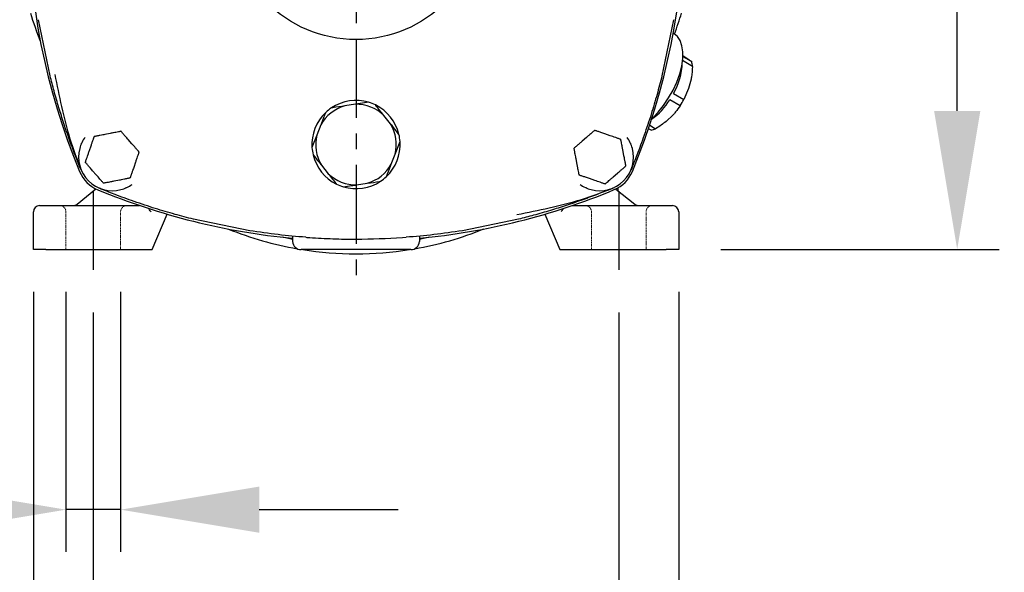
# Model space of a CAD drawing. Units: inches. Extents: x 0 to 2100, y 0 to 2970.
# Drawn here: x 1357 to 1591, y 2106 to 2238 of the extents above; entities that cross this region are included whole.
import ezdxf

# ---------------------------------------------------------------- set-up
doc = ezdxf.new("R2010")
doc.units = ezdxf.units.IN
doc.header["$MEASUREMENT"] = 0
doc.linetypes.add('CENTER', pattern=[2, 1.25, -0.25, 0.25, -0.25])
doc.linetypes.add('HIDDEN', pattern=[0.375, 0.25, -0.125])
doc.layers.add('Centre', color=1, linetype='CENTER')
doc.layers.add('Dimension', color=44, linetype='Continuous')
doc.styles.get("Standard").update_dxf_attribs({"font": 'arial.ttf'})
doc.dimstyles.new('ISO-25', dxfattribs={"dimtxt": 2.5, "dimasz": 2.5, "dimexe": 1.25, "dimexo": 0.625, "dimtad": 1, "dimtxsty": 'Standard', "dimcen": 2.5, "dimadec": 0, "dimazin": 0, "dimtfac": 1, "dimtmove": 0, "dimatfit": 3, "dimfxl": 0, "dimarcsym": 0})

# ---------------------------------------------------------------- blocks, each defined once
blk = doc.blocks.new('*D195')
at = {"layer": 'Defpoints', "color": 0}
for p in [(1477.08, 2409.17), (1579.62, 2409.17), (1513.37, 2183.17)]:
    blk.add_point(p, dxfattribs=at)
at = {"layer": 'Dimension', "color": 0, "lineweight": -2}
for p, q in [((1487.08, 2409.17), (1589.62, 2409.17)), ((1579.62, 2376.17), (1579.62, 2324.81)), ((1579.62, 2216.17), (1579.62, 2269.81)), ((1523.37, 2183.17), (1589.62, 2183.17))]:
    blk.add_line(p, q, dxfattribs=at)
at = {"layer": 'Dimension', "color": 0}
for points in [[(1574.12, 2376.17), (1585.12, 2376.17), (1579.62, 2409.17)], [(1574.12, 2216.17), (1585.12, 2216.17), (1579.62, 2183.17)]]:
    blk.add_solid(points, dxfattribs=at)
at = {"layer": 'Dimension', "color": 0, "insert": (1579.62, 2297.31), "char_height": 25, "attachment_point": 5}
blk.add_mtext('B', dxfattribs=at)
blk = doc.blocks.new('*D197')
at = {"layer": 'Defpoints', "color": 0}
for p in [(1374.12, 2178.22), (1499.12, 2178.22), (1499.12, 2037.78)]:
    blk.add_point(p, dxfattribs=at)
at = {"layer": 'Dimension', "color": 0, "lineweight": -2}
for p, q in [((1374.12, 2168.22), (1374.12, 2027.78)), ((1499.12, 2168.22), (1499.12, 2027.78)), ((1407.12, 2037.78), (1466.12, 2037.78))]:
    blk.add_line(p, q, dxfattribs=at)
at = {"layer": 'Dimension', "color": 0}
for points in [[(1407.12, 2043.28), (1407.12, 2032.28), (1374.12, 2037.78)], [(1466.12, 2043.28), (1466.12, 2032.28), (1499.12, 2037.78)]]:
    blk.add_solid(points, dxfattribs=at)
at = {"layer": 'Dimension', "color": 0, "insert": (1433.72, 2065.54), "char_height": 25, "attachment_point": 5}
blk.add_mtext('125', dxfattribs=at)
blk = doc.blocks.new('*D198')
at = {"layer": 'Defpoints', "color": 0}
for p in [(1359.87, 2183.17), (1513.37, 2183.17), (1513.37, 1943.47)]:
    blk.add_point(p, dxfattribs=at)
at = {"layer": 'Dimension', "color": 0, "lineweight": -2}
for p, q in [((1359.87, 2173.17), (1359.87, 1933.47)), ((1513.37, 2173.17), (1513.37, 1933.47)), ((1392.87, 1943.47), (1480.37, 1943.47))]:
    blk.add_line(p, q, dxfattribs=at)
at = {"layer": 'Dimension', "color": 0}
for points in [[(1392.87, 1948.97), (1392.87, 1937.97), (1359.87, 1943.47)], [(1480.37, 1948.97), (1480.37, 1937.97), (1513.37, 1943.47)]]:
    blk.add_solid(points, dxfattribs=at)
at = {"layer": 'Dimension', "color": 0, "insert": (1436.62, 1971.23), "char_height": 25, "attachment_point": 5}
blk.add_mtext('154', dxfattribs=at)
blk = doc.blocks.new('*D199')
at = {"layer": 'Defpoints', "color": 0}
for p in [(1367.62, 2183.17), (1380.62, 2183.17), (1380.62, 2121.3)]:
    blk.add_point(p, dxfattribs=at)
at = {"layer": 'Dimension', "color": 0, "lineweight": -2}
for p, q in [((1367.62, 2173.17), (1367.62, 2111.3)), ((1380.62, 2173.17), (1380.62, 2111.3)), ((1334.62, 2121.3), (1238.16, 2121.3)), ((1380.62, 2121.3), (1367.62, 2121.3)), ((1413.62, 2121.3), (1446.62, 2121.3))]:
    blk.add_line(p, q, dxfattribs=at)
at = {"layer": 'Dimension', "color": 0}
for points in [[(1334.62, 2126.8), (1334.62, 2115.8), (1367.62, 2121.3)], [(1413.62, 2126.8), (1413.62, 2115.8), (1380.62, 2121.3)]]:
    blk.add_solid(points, dxfattribs=at)
at = {"layer": 'Dimension', "color": 0, "insert": (1269.89, 2149.07), "char_height": 25, "attachment_point": 5}
blk.add_mtext('13', dxfattribs=at)

msp = doc.modelspace()

# ---------------------------------------------------------------- linework, layer by layer
at = {"color": 7, "linetype": 'Continuous', "lineweight": 25}
for p, q in [((1363.86, 2224.53), (1361.13, 2237.88)), ((1512.11, 2237.88), (1509.39, 2224.53)), ((1512.28, 2234.5), (1512.06, 2234.63)), ((1516.66, 2226.78), (1514.29, 2228.14)), ((1514.37, 2229.15), (1516.46, 2227.94)), ((1514.42, 2229.25), (1515.51, 2228.56)), ((1516.32, 2223.75), (1515.74, 2221.49)), ((1512.16, 2220.33), (1514.61, 2218.92)), ((1515.74, 2221.49), (1514.61, 2218.92)), ((1513.72, 2217.41), (1511.26, 2218.82)), ((1436.47, 2217.75), (1433.93, 2217.37)), ((1444.85, 2213.09), (1443.25, 2215.1)), ((1512.04, 2215.23), (1510.36, 2213.66)), ((1428.24, 2212.83), (1427.31, 2210.44)), ((1506.8, 2211.58), (1506.2, 2211.93)), ((1506.47, 2212.75), (1507.89, 2211.93)), ((1378.18, 2210.82), (1376.9, 2210.57)), ((1383.29, 2208.38), (1382.44, 2209.36)), ((1427.31, 2210.44), (1426.15, 2207.47)), ((1445.94, 2205.9), (1447.1, 2208.87)), ((1491.42, 2209.85), (1490.44, 2209)), ((1497.08, 2210.28), (1495.84, 2210.7)), ((1373.09, 2206.38), (1373.51, 2207.61)), ((1500.02, 2206.88), (1500.27, 2205.6)), ((1384.16, 2203.96), (1383.74, 2202.73)), ((1445, 2203.51), (1445.94, 2205.9)), ((1489.22, 2203.46), (1488.97, 2204.74)), ((1374.81, 2200.98), (1373.95, 2201.96)), ((1428.4, 2203.24), (1430, 2201.24)), ((1379.07, 2199.52), (1380.35, 2199.77)), ((1493.4, 2199.64), (1492.17, 2200.06)), ((1497.82, 2200.49), (1498.8, 2201.34)), ((1370.29, 2194.01), (1374.71, 2197.64)), ((1436.77, 2198.58), (1439.31, 2198.97)), ((1498.39, 2197.59), (1502.96, 2193.99)), ((1498.87, 2197.84), (1498.87, 2197.46)), ((1359.87, 2183.17), (1359.87, 2192.17)), ((1361.37, 2193.67), (1362.87, 2193.67)), ((1362.87, 2193.67), (1385.14, 2193.67)), ((1488.06, 2193.67), (1510.37, 2193.67)), ((1510.37, 2193.67), (1511.87, 2193.67)), ((1513.37, 2192.17), (1513.37, 2183.17)), ((1388.12, 2183.17), (1391.73, 2191.59)), ((1411.34, 2187.68), (1397.98, 2190.41)), ((1475.27, 2190.41), (1461.91, 2187.68)), ((1481.51, 2191.6), (1485.12, 2183.17)), ((1421.51, 2186.38), (1421.55, 2185.1)), ((1447.64, 2186.05), (1448.56, 2186.11)), ((1451.73, 2186.38), (1451.69, 2185.1)), ((1362.87, 2183.17), (1359.87, 2183.17)), ((1362.87, 2183.17), (1388.12, 2183.17)), ((1425.61, 2183.17), (1423.55, 2183.17)), ((1449.69, 2183.17), (1447.63, 2183.17)), ((1485.12, 2183.17), (1510.37, 2183.17)), ((1513.37, 2183.17), (1510.37, 2183.17))]:
    msp.add_line(p, q, dxfattribs=at)
at = {"color": 7, "linetype": 'HIDDEN', "lineweight": 18}
for p, q in [((1367.62, 2192.17), (1367.62, 2183.17)), ((1380.62, 2183.17), (1380.62, 2192.17)), ((1492.62, 2192.17), (1492.62, 2183.17)), ((1505.62, 2183.17), (1505.62, 2192.17))]:
    msp.add_line(p, q, dxfattribs=at)
at = {"color": 7, "linetype": 'Continuous', "lineweight": 25, "flags": 128}
for points in [[(1508.48, 2215.9), (1509.78, 2217.5), (1510.97, 2219.26), (1512.03, 2221.12), (1512.91, 2223.04), (1513.61, 2224.97), (1514.09, 2226.84), (1514.34, 2228.63), (1514.36, 2230.26), (1514.15, 2231.7), (1513.72, 2232.92), (1513.06, 2233.87), (1512.28, 2234.5)], [(1387.86, 2192.17), (1387.69, 2192.43), (1387.52, 2192.68), (1387.37, 2192.92), (1387.36, 2192.94)], [(1485.9, 2192.95), (1485.76, 2192.74), (1485.58, 2192.46), (1485.38, 2192.17)], [(1421.54, 2185.62), (1420.91, 2185.75), (1419.17, 2186.12)], [(1454.12, 2186.13), (1452.33, 2185.75), (1451.71, 2185.62)]]:
    msp.add_lwpolyline(points, dxfattribs=at)
at = {"color": 7, "linetype": 'Continuous', "lineweight": 25}
msp.add_circle((1436.62, 2263.17), 30, dxfattribs=at)
for centre, radius, start, end in [((1518.62, 2263.17), 160, 157.4201, 202.5799), ((1354.62, 2263.17), 160, 337.4289, 22.5711), ((1436.62, 2263.17), 81, 197.0113, 202.0197), ((1436.62, 2263.17), 81, 339.2347, 342.9887), ((1498.64, 2228.11), 15.59, 330.081, 358.3116), ((1510.33, 2226.3), 6.35, 4.3008, 14.9434), ((1436.62, 2208.17), 10.5, 73.3971, 123.8147), ((1436.62, 2208.17), 10.5, 63.8147, 73.3971), ((1497.23, 2227.59), 16.55, 305.9393, 328.0184), ((1496.13, 2228.81), 20.96, 327.0381, 331.8333), ((1436.62, 2208.17), 10.5, 133.3971, 183.8147), ((1436.62, 2208.17), 9.59, 106.2972, 150.9147), ((1436.62, 2208.17), 10.5, 123.8147, 133.3971), ((1436.62, 2208.17), 9.59, 46.2972, 90.9147), ((1436.62, 2208.17), 10.5, 13.3971, 63.8147), ((1436.62, 2208.17), 9.59, 346.2972, 30.9147), ((1505.58, 2217.27), 5.82, 282.1563, 293.4392), ((1378.62, 2205.17), 8, 143.8789, 165), ((1436.62, 2208.17), 9.59, 166.2972, 210.9147), ((1436.62, 2208.17), 10.5, 313.3971, 3.8147), ((1436.62, 2208.17), 10.5, 3.8147, 13.3971), ((1494.62, 2205.17), 8, 15, 36.1211), ((1378.62, 2205.17), 8, 165, 285), ((1436.62, 2208.17), 10.5, 183.8147, 193.3971), ((1494.62, 2205.17), 8, 255, 15), ((1436.62, 2208.17), 10.5, 193.3971, 243.8147), ((1378.27, 2204.8), 8, 202.5799, 247.4351), ((1436.62, 2208.17), 9.59, 286.2972, 330.9147), ((1494.98, 2204.83), 8, 292.5861, 337.4289), ((1436.62, 2208.17), 9.59, 226.2972, 270.9147), ((1436.62, 2208.17), 10.5, 253.3971, 303.8147), ((1436.62, 2208.17), 10.5, 303.8147, 313.3971), ((1436.6, 2345.17), 160, 247.4351, 264.5943), ((1378.62, 2205.17), 8, 285, 306.1211), ((1436.62, 2208.17), 10.5, 243.8147, 253.3971), ((1436.6, 2345.17), 160, 275.4212, 292.5861), ((1494.62, 2205.17), 8, 233.8789, 255), ((1499.37, 2197.46), 0.5, 180, 231.7642), ((1361.37, 2192.17), 1.5, 90, 180), ((1369.34, 2195.17), 1.5, 270, 309.3659), ((1503.89, 2195.17), 1.5, 231.7642, 270), ((1511.87, 2192.17), 1.5, 0, 90), ((1436.62, 2263.17), 81, 247.9953, 260.0704), ((1436.62, 2263.17), 81, 279.9296, 292.0347), ((1423.55, 2185.17), 2, 182, 270), ((1436.62, 2263.17), 81, 260.9875, 279.0125), ((1449.69, 2185.17), 2, 270, 358)]:
    msp.add_arc(centre, radius, start, end, dxfattribs=at)
at = {"color": 7, "linetype": 'HIDDEN', "lineweight": 18}
for centre, start, end in [((1366.12, 2192.17), 0, 90), ((1382.12, 2192.17), 90, 180), ((1491.12, 2192.17), 0, 90), ((1507.12, 2192.17), 90, 180)]:
    msp.add_arc(centre, 1.5, start, end, dxfattribs=at)
at = {"color": 7, "linetype": 'Continuous', "lineweight": 25}
for points, knots in [([(1515.51, 2228.56), (1515.83, 2228.36), (1516.18, 2228.13), (1516.44, 2227.96), (1516.46, 2227.94)], [0, 0, 0, 0, 0.901528, 1, 1, 1, 1]), ([(1516.66, 2226.78), (1516.6, 2225.9), (1516.53, 2224.88), (1516.35, 2223.89), (1516.32, 2223.75)], [0, 0, 0, 0, 0.8516699, 1, 1, 1, 1]), ([(1371.23, 2202.12), (1370.77, 2203.25), (1369.81, 2205.61), (1368.44, 2209.3), (1367.14, 2213.1), (1365.91, 2217), (1364.82, 2220.78), (1364.17, 2223.33), (1363.86, 2224.53)], [0, 0, 0, 0, 0.155532, 0.322967, 0.499866, 0.666717, 0.842999, 1, 1, 1, 1]), ([(1364.98, 2224.88), (1365.49, 2222.31), (1366.52, 2217.16), (1368.43, 2209.51), (1370.3, 2204.58), (1371.23, 2202.12)], [0, 0, 0, 0, 0.331743, 0.666478, 1, 1, 1, 1]), ([(1509.39, 2224.53), (1509.01, 2223.05), (1508.22, 2220), (1506.82, 2215.29), (1505.22, 2210.48), (1503.6, 2206.04), (1502.5, 2203.3), (1502.02, 2202.12)], [0, 0, 0, 0, 0.192999, 0.400021, 0.625219, 0.837696, 1, 1, 1, 1]), ([(1439.62, 2218.23), (1438.96, 2218.13), (1437.92, 2217.97), (1436.86, 2217.81), (1436.47, 2217.75)], [0, 0, 0, 0, 0.633377, 1, 1, 1, 1]), ([(1429.41, 2215.8), (1429.08, 2214.96), (1428.69, 2213.98), (1428.3, 2212.98), (1428.24, 2212.83)], [0, 0, 0, 0, 0.85167, 1, 1, 1, 1]), ([(1433.93, 2217.37), (1432.98, 2217.23), (1431.92, 2217.06), (1430.88, 2216.91), (1430.78, 2216.89)], [0, 0, 0, 0, 0.9015282, 1, 1, 1, 1]), ([(1443.25, 2215.1), (1442.61, 2215.89), (1441.94, 2216.73), (1441.29, 2217.55), (1441.26, 2217.59)], [0, 0, 0, 0, 0.945802, 1, 1, 1, 1]), ([(1513.72, 2217.41), (1513.38, 2216.91), (1512.87, 2216.16), (1512.24, 2215.46), (1512.04, 2215.23)], [0, 0, 0, 0, 0.669179, 1, 1, 1, 1]), ([(1510.36, 2213.66), (1509.61, 2213.09), (1508.81, 2212.49), (1507.94, 2211.96), (1507.89, 2211.93)], [0, 0, 0, 0, 0.9458034, 1, 1, 1, 1]), ([(1380.73, 2211.32), (1380.72, 2211.32), (1380.71, 2211.32), (1380.62, 2211.3), (1380.42, 2211.26), (1379.86, 2211.15), (1379.07, 2210.99), (1378.43, 2210.87), (1378.18, 2210.82)], [0, 0, 0, 0, 0.050523, 0.100874, 0.184711, 0.330466, 0.739673, 1, 1, 1, 1]), ([(1382.44, 2209.36), (1382.21, 2209.62), (1381.81, 2210.08), (1381.32, 2210.64), (1381, 2211.01), (1380.84, 2211.19), (1380.75, 2211.3), (1380.73, 2211.32), (1380.73, 2211.32), (1380.73, 2211.32)], [0, 0, 0, 0, 0.346609, 0.631992, 0.754444, 0.878063, 0.935926, 0.99426, 1, 1, 1, 1]), ([(1446.84, 2210.6), (1446.4, 2211.15), (1445.74, 2211.98), (1445.07, 2212.82), (1444.85, 2213.09)], [0, 0, 0, 0, 0.6691797, 1, 1, 1, 1]), ([(1493.39, 2211.55), (1493.38, 2211.55), (1493.38, 2211.54), (1493.31, 2211.48), (1493.15, 2211.35), (1492.72, 2210.97), (1492.11, 2210.44), (1491.62, 2210.01), (1491.42, 2209.85)], [0, 0, 0, 0, 0.0505227, 0.1008743, 0.1847111, 0.3304663, 0.739674, 1, 1, 1, 1]), ([(1495.84, 2210.7), (1495.53, 2210.81), (1494.94, 2211.01), (1494.24, 2211.26), (1493.78, 2211.42), (1493.54, 2211.5), (1493.42, 2211.54), (1493.39, 2211.55), (1493.39, 2211.55), (1493.39, 2211.55)], [0, 0, 0, 0, 0.34661, 0.631992, 0.754444, 0.878064, 0.935926, 0.99426, 1, 1, 1, 1]), ([(1373.51, 2207.61), (1373.56, 2207.77), (1373.69, 2208.15), (1373.91, 2208.77), (1374.1, 2209.33), (1374.23, 2209.72), (1374.3, 2209.91), (1374.34, 2210.03), (1374.35, 2210.07), (1374.35, 2210.07), (1374.35, 2210.07)], [0, 0, 0, 0, 0.172188, 0.41053, 0.676643, 0.774095, 0.872133, 0.93061, 0.989572, 1, 1, 1, 1]), ([(1376.9, 2210.57), (1376.73, 2210.54), (1376.34, 2210.46), (1375.69, 2210.33), (1375.12, 2210.22), (1374.71, 2210.14), (1374.51, 2210.1), (1374.39, 2210.07), (1374.35, 2210.07), (1374.35, 2210.07), (1374.35, 2210.07)], [0, 0, 0, 0, 0.172188, 0.41053, 0.676643, 0.774095, 0.872133, 0.93061, 0.989572, 1, 1, 1, 1]), ([(1490.44, 2209), (1490.31, 2208.89), (1490.01, 2208.62), (1489.51, 2208.19), (1489.07, 2207.8), (1488.76, 2207.53), (1488.6, 2207.4), (1488.51, 2207.32), (1488.48, 2207.29), (1488.48, 2207.29), (1488.48, 2207.29)], [0, 0, 0, 0, 0.172188, 0.410529, 0.676643, 0.774095, 0.872132, 0.93061, 0.989572, 1, 1, 1, 1]), ([(1499.53, 2209.43), (1499.53, 2209.43), (1499.52, 2209.43), (1499.46, 2209.45), (1499.31, 2209.5), (1498.95, 2209.63), (1498.18, 2209.9), (1497.51, 2210.13), (1497.08, 2210.28)], [0, 0, 0, 0, 0.034817, 0.083088, 0.15726, 0.279579, 0.527927, 1, 1, 1, 1]), ([(1499.53, 2209.43), (1499.53, 2209.42), (1499.53, 2209.41), (1499.55, 2209.32), (1499.59, 2209.12), (1499.7, 2208.56), (1499.85, 2207.77), (1499.98, 2207.13), (1500.02, 2206.88)], [0, 0, 0, 0, 0.050523, 0.100874, 0.184711, 0.330466, 0.739674, 1, 1, 1, 1]), ([(1371.29, 2208.36), (1371.29, 2208.37), (1371.29, 2208.39), (1371.3, 2208.45), (1371.3, 2208.49), (1371.3, 2208.49)], [0, 0, 0, 0, 0.618116, 0.980879, 1, 1, 1, 1]), ([(1372.24, 2203.92), (1372.25, 2203.92), (1372.25, 2203.93), (1372.28, 2204.02), (1372.34, 2204.21), (1372.53, 2204.76), (1372.79, 2205.52), (1373, 2206.14), (1373.09, 2206.38)], [0, 0, 0, 0, 0.050523, 0.100874, 0.184711, 0.330466, 0.739674, 1, 1, 1, 1]), ([(1385, 2206.42), (1385, 2206.42), (1385, 2206.43), (1384.95, 2206.48), (1384.85, 2206.6), (1384.59, 2206.89), (1384.06, 2207.5), (1383.6, 2208.03), (1383.29, 2208.38)], [0, 0, 0, 0, 0.034817, 0.083088, 0.15726, 0.279579, 0.527926, 1, 1, 1, 1]), ([(1385, 2206.42), (1385, 2206.42), (1385, 2206.41), (1384.97, 2206.32), (1384.9, 2206.13), (1384.71, 2205.58), (1384.45, 2204.82), (1384.24, 2204.2), (1384.16, 2203.96)], [0, 0, 0, 0, 0.050523, 0.100874, 0.18471, 0.330466, 0.739674, 1, 1, 1, 1]), ([(1488.97, 2204.74), (1488.94, 2204.91), (1488.86, 2205.3), (1488.74, 2205.95), (1488.63, 2206.53), (1488.55, 2206.93), (1488.51, 2207.13), (1488.49, 2207.25), (1488.48, 2207.29), (1488.48, 2207.29), (1488.48, 2207.29)], [0, 0, 0, 0, 0.172189, 0.41053, 0.676643, 0.774095, 0.872132, 0.93061, 0.989572, 1, 1, 1, 1]), ([(1501.94, 2208.49), (1501.94, 2208.49), (1501.94, 2208.46), (1501.95, 2208.39), (1501.95, 2208.37), (1501.96, 2208.36)], [0, 0, 0, 0, 0.019137, 0.296891, 1, 1, 1, 1]), ([(1373.95, 2201.96), (1373.73, 2202.21), (1373.32, 2202.68), (1372.84, 2203.24), (1372.52, 2203.6), (1372.35, 2203.79), (1372.27, 2203.89), (1372.24, 2203.92), (1372.24, 2203.92), (1372.24, 2203.92)], [0, 0, 0, 0, 0.3466095, 0.631991, 0.7544429, 0.8780634, 0.9359259, 0.9942603, 1, 1, 1, 1]), ([(1426.41, 2205.74), (1426.85, 2205.18), (1427.51, 2204.36), (1428.18, 2203.52), (1428.4, 2203.24)], [0, 0, 0, 0, 0.66918, 1, 1, 1, 1]), ([(1500.27, 2205.6), (1500.3, 2205.43), (1500.38, 2205.04), (1500.5, 2204.39), (1500.62, 2203.81), (1500.7, 2203.41), (1500.73, 2203.21), (1500.76, 2203.08), (1500.76, 2203.05), (1500.76, 2203.05), (1500.76, 2203.05)], [0, 0, 0, 0, 0.172188, 0.410529, 0.676642, 0.774095, 0.872132, 0.93061, 0.989572, 1, 1, 1, 1]), ([(1383.74, 2202.73), (1383.68, 2202.57), (1383.55, 2202.19), (1383.34, 2201.57), (1383.15, 2201.01), (1383.01, 2200.62), (1382.95, 2200.43), (1382.91, 2200.31), (1382.9, 2200.27), (1382.9, 2200.27), (1382.9, 2200.27)], [0, 0, 0, 0, 0.172188, 0.41053, 0.676643, 0.774096, 0.872132, 0.93061, 0.989572, 1, 1, 1, 1]), ([(1443.84, 2200.54), (1444.16, 2201.38), (1444.55, 2202.36), (1444.94, 2203.36), (1445, 2203.51)], [0, 0, 0, 0, 0.85167, 1, 1, 1, 1]), ([(1489.71, 2200.91), (1489.71, 2200.92), (1489.71, 2200.93), (1489.69, 2201.02), (1489.65, 2201.21), (1489.54, 2201.78), (1489.39, 2202.57), (1489.27, 2203.21), (1489.22, 2203.46)], [0, 0, 0, 0, 0.050523, 0.100874, 0.184711, 0.330466, 0.739673, 1, 1, 1, 1]), ([(1498.8, 2201.34), (1498.93, 2201.45), (1499.23, 2201.72), (1499.73, 2202.15), (1500.17, 2202.53), (1500.49, 2202.81), (1500.64, 2202.94), (1500.74, 2203.02), (1500.76, 2203.04), (1500.76, 2203.05), (1500.76, 2203.05)], [0, 0, 0, 0, 0.1721886, 0.41053, 0.6766432, 0.7740943, 0.8721321, 0.9306098, 0.9895723, 1, 1, 1, 1]), ([(1376.52, 2199.02), (1376.52, 2199.02), (1376.51, 2199.03), (1376.47, 2199.07), (1376.36, 2199.2), (1376.11, 2199.48), (1375.58, 2200.1), (1375.11, 2200.63), (1374.81, 2200.98)], [0, 0, 0, 0, 0.034817, 0.083088, 0.157259, 0.279578, 0.527927, 1, 1, 1, 1]), ([(1376.52, 2199.02), (1376.52, 2199.02), (1376.53, 2199.02), (1376.62, 2199.04), (1376.82, 2199.08), (1377.39, 2199.19), (1378.18, 2199.35), (1378.82, 2199.47), (1379.07, 2199.52)], [0, 0, 0, 0, 0.050523, 0.100874, 0.184711, 0.330466, 0.739674, 1, 1, 1, 1]), ([(1380.35, 2199.77), (1380.51, 2199.8), (1380.9, 2199.88), (1381.55, 2200.01), (1382.13, 2200.12), (1382.54, 2200.2), (1382.74, 2200.24), (1382.86, 2200.26), (1382.89, 2200.27), (1382.9, 2200.27), (1382.9, 2200.27)], [0, 0, 0, 0, 0.172189, 0.41053, 0.676642, 0.774095, 0.872132, 0.93061, 0.989572, 1, 1, 1, 1]), ([(1430, 2201.24), (1430.63, 2200.45), (1431.3, 2199.61), (1431.95, 2198.79), (1431.99, 2198.75)], [0, 0, 0, 0, 0.9458028, 1, 1, 1, 1]), ([(1439.31, 2198.97), (1440.27, 2199.11), (1441.33, 2199.27), (1442.36, 2199.43), (1442.47, 2199.44)], [0, 0, 0, 0, 0.9015282, 1, 1, 1, 1]), ([(1492.17, 2200.06), (1491.85, 2200.17), (1491.26, 2200.37), (1490.57, 2200.61), (1490.1, 2200.77), (1489.87, 2200.86), (1489.74, 2200.9), (1489.71, 2200.91), (1489.71, 2200.91), (1489.71, 2200.91)], [0, 0, 0, 0, 0.346609, 0.631992, 0.754443, 0.878063, 0.935926, 0.99426, 1, 1, 1, 1]), ([(1495.85, 2198.79), (1495.85, 2198.79), (1495.85, 2198.79), (1495.79, 2198.81), (1495.63, 2198.86), (1495.27, 2198.99), (1494.5, 2199.26), (1493.83, 2199.49), (1493.4, 2199.64)], [0, 0, 0, 0, 0.034817, 0.083088, 0.15726, 0.279579, 0.527927, 1, 1, 1, 1]), ([(1495.85, 2198.79), (1495.86, 2198.79), (1495.87, 2198.8), (1495.94, 2198.86), (1496.09, 2198.99), (1496.52, 2199.37), (1497.13, 2199.9), (1497.63, 2200.32), (1497.82, 2200.49)], [0, 0, 0, 0, 0.0505228, 0.100874, 0.1847109, 0.3304662, 0.7396748, 1, 1, 1, 1]), ([(1397.98, 2190.41), (1396.51, 2190.78), (1393.45, 2191.57), (1388.74, 2192.97), (1383.93, 2194.57), (1379.49, 2196.19), (1376.76, 2197.29), (1375.57, 2197.77)], [0, 0, 0, 0, 0.192999, 0.400021, 0.625219, 0.837696, 1, 1, 1, 1]), ([(1381.94, 2197.85), (1381.94, 2197.85), (1381.91, 2197.85), (1381.84, 2197.84), (1381.83, 2197.84), (1381.81, 2197.83)], [0, 0, 0, 0, 0.019137, 0.296891, 1, 1, 1, 1]), ([(1433.62, 2198.11), (1434.28, 2198.21), (1435.32, 2198.36), (1436.39, 2198.52), (1436.77, 2198.58)], [0, 0, 0, 0, 0.633377, 1, 1, 1, 1]), ([(1474.91, 2191.53), (1477.48, 2192.04), (1482.63, 2193.07), (1490.28, 2194.98), (1495.21, 2196.84), (1497.67, 2197.77)], [0, 0, 0, 0, 0.331743, 0.666478, 1, 1, 1, 1]), ([(1497.67, 2197.77), (1496.54, 2197.31), (1494.18, 2196.36), (1490.49, 2194.99), (1486.69, 2193.68), (1482.79, 2192.46), (1479.01, 2191.36), (1476.46, 2190.71), (1475.27, 2190.41)], [0, 0, 0, 0, 0.155532, 0.322967, 0.499866, 0.666717, 0.842999, 1, 1, 1, 1]), ([(1491.43, 2197.83), (1491.42, 2197.84), (1491.4, 2197.84), (1491.34, 2197.85), (1491.31, 2197.85), (1491.3, 2197.85)], [0, 0, 0, 0, 0.618116, 0.980879, 1, 1, 1, 1]), ([(1424.69, 2186.11), (1422.49, 2186.3), (1418.02, 2186.68), (1413.59, 2187.34), (1411.34, 2187.68)], [0, 0, 0, 0, 0.491815, 1, 1, 1, 1]), ([(1461.91, 2187.68), (1459.65, 2187.34), (1455.22, 2186.68), (1450.75, 2186.3), (1448.56, 2186.11)], [0, 0, 0, 0, 0.508183, 1, 1, 1, 1]), ([(1424.69, 2186.11), (1424.69, 2186.11), (1424.99, 2186.09), (1425.3, 2186.07), (1425.6, 2186.05)], [0, 0, 0, 0, 0.0093951, 1, 1, 1, 1]), ([(1425.6, 2186.05), (1427.44, 2185.94), (1431.13, 2185.73), (1438.48, 2185.59), (1443.98, 2185.87), (1447.64, 2186.05)], [0, 0, 0, 0, 0.250938, 0.501876, 1, 1, 1, 1]), ([(1447.63, 2183.17), (1443.99, 2183.17), (1438.49, 2183.17), (1431.15, 2183.17), (1427.46, 2183.17), (1425.61, 2183.17)], [0, 0, 0, 0, 0.496866, 0.748433, 1, 1, 1, 1])]:
    msp.add_open_spline(points, degree=3, knots=knots, dxfattribs=at)
msp.add_open_spline([(1508.48, 2215.9), (1507.95, 2215.32), (1507.42, 2214.75), (1506.87, 2214.26)], degree=3, dxfattribs=at)
at = {"layer": 'Centre', "ltscale": 15}
for p, q in [((1436.62, 2353.31), (1436.62, 2173.61)), ((1374.12, 2197.12), (1374.12, 2178.22)), ((1499.12, 2197.12), (1499.12, 2178.22))]:
    msp.add_line(p, q, dxfattribs=at)

# ---------------------------------------------------------------- dimensions: what is measured, and where the dimension line sits
at = {"layer": 'Dimension'}
dim = msp.add_linear_dim(base=(1579.62, 2409.17), p1=(1513.37, 2183.17), p2=(1477.08, 2409.17), angle=90, text='B', dimstyle='ISO-25', override={"dimtxt": 25, "dimasz": 33, "dimexe": 10, "dimexo": 10, "dimgap": 15, "dimtih": 1, "dimtoh": 1, "dimdec": 0, "dimadec": 2, "dimtzin": 0}, dxfattribs=at)
dim.commit()
dim.dimension.update_dxf_attribs({"geometry": '*D195', "text_midpoint": (1579.62, 2297.31), "dimtype": 160})
for base, p1, p2, picture, middle in [((1380.62, 2121.3), (1367.62, 2183.17), (1380.62, 2183.17), '*D199', (1269.89, 2121.3)), ((1499.12, 2037.78), (1374.12, 2178.22), (1499.12, 2178.22), '*D197', (1433.72, 2037.78))]:
    dim = msp.add_linear_dim(base=base, p1=p1, p2=p2, dimstyle='ISO-25', override={"dimtxt": 25, "dimasz": 33, "dimexe": 10, "dimexo": 10, "dimgap": 15, "dimtih": 1, "dimtoh": 1, "dimdec": 0, "dimadec": 2, "dimtzin": 0}, dxfattribs=at)
    dim.commit()
    dim.dimension.update_dxf_attribs({"geometry": picture, "text_midpoint": middle, "dimtype": 160})
dim = msp.add_linear_dim(base=(1513.3719, 1943.46681), p1=(1359.87189, 2183.16861), p2=(1513.3719, 2183.16861), dimstyle='ISO-25', override={"dimtxt": 25, "dimasz": 33, "dimexe": 10, "dimexo": 10, "dimgap": 15, "dimtih": 1, "dimtoh": 1, "dimdec": 0, "dimadec": 2, "dimtzin": 0}, dxfattribs=at)
dim.commit()
dim.dimension.update_dxf_attribs({"geometry": '*D198', "text_midpoint": (1436.6219, 1971.23114)})

doc.saveas('drawing.dxf')
